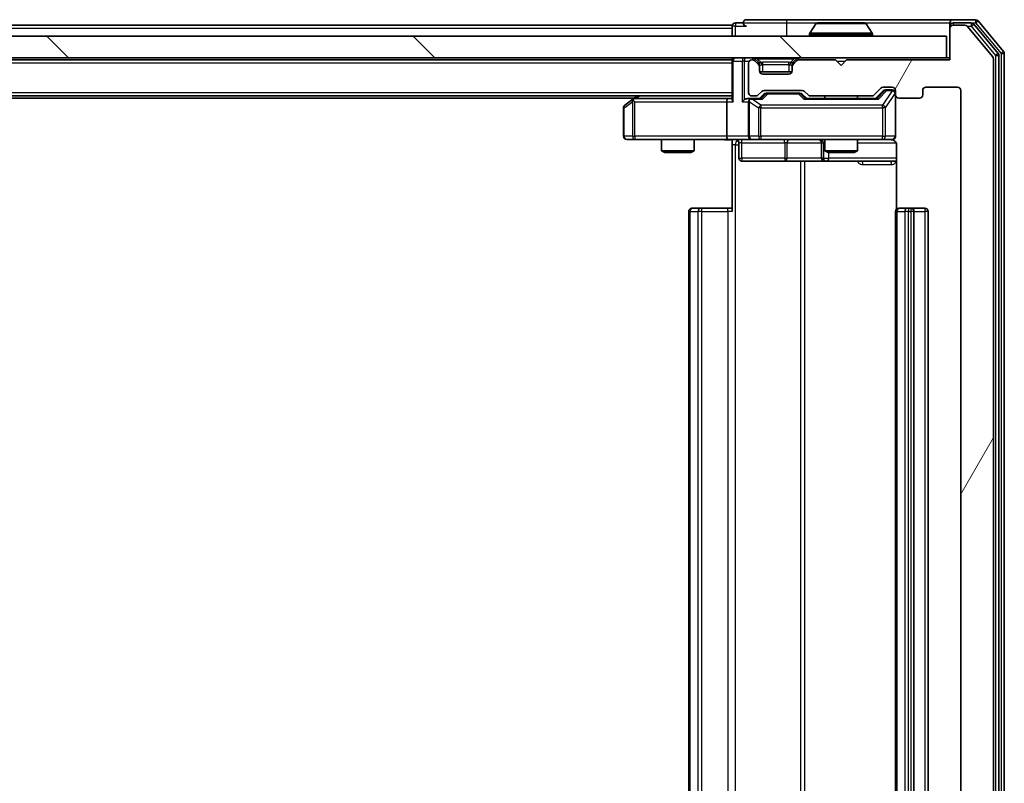
# Model space of a CAD drawing. Units: millimetres. Extents: x 0 to 9304, y 0 to 2108.
# Drawn here: x 1682 to 1773, y 268 to 338 of the extents above; entities that cross this region are included whole.
import ezdxf

# ---------------------------------------------------------------- set-up
doc = ezdxf.new("R2010")
doc.units = ezdxf.units.MM
doc.header["$LTSCALE"] = 0.666667
doc.layers.add('Hatch (ISO)', color=1, linetype='Continuous', lineweight=18, true_color=0xff0000)
doc.layers.add('Visible (ISO)', color=7, linetype='Continuous', lineweight=35)
doc.layers.add('Visible Narrow (ISO)', color=7, linetype='Continuous', lineweight=25)

msp = doc.modelspace()

# ---------------------------------------------------------------- hatches: boundary and pattern name
at = {"layer": 'Hatch (ISO)'}
h = msp.add_hatch(dxfattribs=at)
h.set_pattern_fill('ANSI31', color=256, scale=190.5, angle=14.9999778, style=0)
h.set_pattern_definition([(60, (161.917, -60), (-20.62223, 11.90626), [])])
edge = h.paths.add_edge_path()
edge.add_line((1760.73673, 212.56254), (1755.08525, 212.56254))
edge.add_ellipse((1755.08525, 212.26254), major_axis=(-0.3, 0), ratio=1, start_angle=270, end_angle=315)
edge.add_line((1754.87312, 212.47467), (1754.54886, 212.15041))
edge.add_ellipse((1754.33673, 212.36254), major_axis=(-0.21213, -0.21213), ratio=1, start_angle=45, end_angle=90, ccw=False)
edge.add_line((1754.33673, 212.06254), (1750.83525, 212.06254))
edge.add_ellipse((1750.83525, 212.36254), major_axis=(-0.3, 0), ratio=1, start_angle=45, end_angle=90, ccw=False)
edge.add_line((1750.62312, 212.15041), (1750.29886, 212.47467))
edge.add_ellipse((1750.08673, 212.26254), major_axis=(-0.21213, 0.21213), ratio=1, start_angle=270, end_angle=315)
edge.add_line((1750.08673, 212.56254), (1749.71099, 212.56254))
edge.add_ellipse((1749.71099, 212.26254), major_axis=(-0.3, 0), ratio=1, start_angle=270, end_angle=360)
edge.add_line((1749.41099, 212.26254), (1749.41099, 209.56254))
edge.add_ellipse((1749.71099, 209.56254), major_axis=(0, -0.3), ratio=1, start_angle=270, end_angle=360)
edge.add_line((1749.71099, 209.26254), (1749.78673, 209.26254))
edge.add_ellipse((1749.78673, 209.56254), major_axis=(0.3, 0), ratio=1, start_angle=270, end_angle=315)
edge.add_line((1749.99886, 209.35041), (1750.32312, 209.67467))
edge.add_ellipse((1750.11099, 209.88681), major_axis=(0.21213, 0.21213), ratio=1, start_angle=270, end_angle=315)
edge.add_line((1750.41099, 209.88681), (1750.41099, 210.26254))
edge.add_ellipse((1750.71099, 210.26254), major_axis=(0, 0.3), ratio=1, start_angle=0, end_angle=90, ccw=False)
edge.add_line((1750.71099, 210.56254), (1753.11099, 210.56254))
edge.add_ellipse((1753.11099, 210.26254), major_axis=(0.3, 0), ratio=1, start_angle=0, end_angle=90, ccw=False)
edge.add_line((1753.41099, 210.26254), (1753.41099, 209.88681))
edge.add_ellipse((1753.71099, 209.88681), major_axis=(0, -0.3), ratio=1, start_angle=270, end_angle=315)
edge.add_line((1753.49886, 209.67467), (1753.82312, 209.35041))
edge.add_ellipse((1754.03525, 209.56254), major_axis=(0.21213, -0.21213), ratio=1, start_angle=270, end_angle=315)
edge.add_line((1754.03525, 209.26254), (1757.41099, 209.26254))
edge.add_line((1757.41099, 209.26254), (1757.91099, 209.76254))
edge.add_line((1757.91099, 209.76254), (1758.41099, 209.26254))
edge.add_line((1758.41099, 209.26254), (1767.91099, 209.26254))
edge.add_line((1767.91099, 209.26254), (1767.91099, 206.36254))
edge.add_ellipse((1768.21099, 206.36254), major_axis=(0, -0.3), ratio=1, start_angle=270, end_angle=360)
edge.add_line((1768.21099, 206.06254), (1769.27048, 206.06254))
edge.add_ellipse((1769.27048, 206.36254), major_axis=(0.3, 0), ratio=1, start_angle=270, end_angle=320.1944289)
edge.add_line((1769.50094, 206.17049), (1771.84146, 208.9791))
edge.add_ellipse((1771.61099, 209.17116), major_axis=(0.19206, 0.23047), ratio=1, start_angle=270, end_angle=309.8055711)
edge.add_line((1771.91099, 209.17116), (1771.91099, 334.45393))
edge.add_ellipse((1771.61099, 334.45393), major_axis=(0, 0.3), ratio=1, start_angle=270, end_angle=309.8055711)
edge.add_line((1771.84146, 334.64598), (1769.50094, 337.4546))
edge.add_ellipse((1769.27048, 337.26254), major_axis=(-0.19206, 0.23047), ratio=1, start_angle=270, end_angle=320.1944289)
edge.add_line((1769.27048, 337.56254), (1768.21099, 337.56254))
edge.add_ellipse((1768.21099, 337.26254), major_axis=(-0.3, 0), ratio=1, start_angle=270, end_angle=360)
edge.add_line((1767.91099, 337.26254), (1767.91099, 334.36254))
edge.add_line((1767.91099, 334.36254), (1758.41099, 334.36254))
edge.add_line((1758.41099, 334.36254), (1757.91099, 333.86254))
edge.add_line((1757.91099, 333.86254), (1757.41099, 334.36254))
edge.add_line((1757.41099, 334.36254), (1754.03525, 334.36254))
edge.add_ellipse((1754.03525, 334.06254), major_axis=(-0.3, 0), ratio=1, start_angle=270, end_angle=315)
edge.add_line((1753.82312, 334.27467), (1753.49886, 333.95041))
edge.add_ellipse((1753.71099, 333.73828), major_axis=(-0.21213, -0.21213), ratio=1, start_angle=270, end_angle=315)
edge.add_line((1753.41099, 333.73828), (1753.41099, 333.36254))
edge.add_ellipse((1753.11099, 333.36254), major_axis=(0, -0.3), ratio=1, start_angle=0, end_angle=90, ccw=False)
edge.add_line((1753.11099, 333.06254), (1750.71099, 333.06254))
edge.add_ellipse((1750.71099, 333.36254), major_axis=(-0.3, 0), ratio=1, start_angle=0, end_angle=90, ccw=False)
edge.add_line((1750.41099, 333.36254), (1750.41099, 333.73828))
edge.add_ellipse((1750.11099, 333.73828), major_axis=(0, 0.3), ratio=1, start_angle=270, end_angle=315)
edge.add_line((1750.32312, 333.95041), (1749.99886, 334.27467))
edge.add_ellipse((1749.78673, 334.06254), major_axis=(-0.21213, 0.21213), ratio=1, start_angle=270, end_angle=315)
edge.add_line((1749.78673, 334.36254), (1749.71099, 334.36254))
edge.add_ellipse((1749.71099, 334.06254), major_axis=(-0.3, 0), ratio=1, start_angle=270, end_angle=360)
edge.add_line((1749.41099, 334.06254), (1749.41099, 331.36254))
edge.add_ellipse((1749.71099, 331.36254), major_axis=(0, -0.3), ratio=1, start_angle=270, end_angle=360)
edge.add_line((1749.71099, 331.06254), (1750.08673, 331.06254))
edge.add_ellipse((1750.08673, 331.36254), major_axis=(0.3, 0), ratio=1, start_angle=270, end_angle=315)
edge.add_line((1750.29886, 331.15041), (1750.62312, 331.47467))
edge.add_ellipse((1750.83525, 331.26254), major_axis=(0.21213, 0.21213), ratio=1, start_angle=45, end_angle=90, ccw=False)
edge.add_line((1750.83525, 331.56254), (1754.33673, 331.56254))
edge.add_ellipse((1754.33673, 331.26254), major_axis=(0.3, 0), ratio=1, start_angle=45, end_angle=90, ccw=False)
edge.add_line((1754.54886, 331.47467), (1754.87312, 331.15041))
edge.add_ellipse((1755.08525, 331.36254), major_axis=(0.21213, -0.21213), ratio=1, start_angle=270, end_angle=315)
edge.add_line((1755.08525, 331.06254), (1760.73673, 331.06254))
edge.add_ellipse((1760.73673, 331.36254), major_axis=(0.3, 0), ratio=1, start_angle=270, end_angle=315)
edge.add_line((1760.94886, 331.15041), (1761.57312, 331.77467))
edge.add_ellipse((1761.78525, 331.56254), major_axis=(0.21213, 0.21213), ratio=1, start_angle=45, end_angle=90, ccw=False)
edge.add_line((1761.78525, 331.86254), (1762.61099, 331.86254))
edge.add_ellipse((1762.61099, 331.56254), major_axis=(0.3, 0), ratio=1, start_angle=0, end_angle=90, ccw=False)
edge.add_line((1762.91099, 331.56254), (1762.91099, 331.16254))
edge.add_ellipse((1763.21099, 331.16254), major_axis=(0, -0.3), ratio=1, start_angle=270, end_angle=360)
edge.add_line((1763.21099, 330.86254), (1765.11099, 330.86254))
edge.add_ellipse((1765.11099, 331.16254), major_axis=(0.3, 0), ratio=1, start_angle=270, end_angle=360)
edge.add_line((1765.41099, 331.16254), (1765.41099, 331.56254))
edge.add_ellipse((1765.71099, 331.56254), major_axis=(0, 0.3), ratio=1, start_angle=0, end_angle=90, ccw=False)
edge.add_line((1765.71099, 331.86254), (1768.61099, 331.86254))
edge.add_ellipse((1768.61099, 331.56254), major_axis=(0.3, 0), ratio=1, start_angle=0, end_angle=90, ccw=False)
edge.add_line((1768.91099, 331.56254), (1768.91099, 212.06254))
edge.add_ellipse((1768.61099, 212.06254), major_axis=(0, -0.3), ratio=1, start_angle=0, end_angle=90, ccw=False)
edge.add_line((1768.61099, 211.76254), (1765.71099, 211.76254))
edge.add_ellipse((1765.71099, 212.06254), major_axis=(-0.3, 0), ratio=1, start_angle=0, end_angle=90, ccw=False)
edge.add_line((1765.41099, 212.06254), (1765.41099, 212.46254))
edge.add_ellipse((1765.11099, 212.46254), major_axis=(0, 0.3), ratio=1, start_angle=270, end_angle=360)
edge.add_line((1765.11099, 212.76254), (1763.21099, 212.76254))
edge.add_ellipse((1763.21099, 212.46254), major_axis=(-0.3, 0), ratio=1, start_angle=270, end_angle=360)
edge.add_line((1762.91099, 212.46254), (1762.91099, 212.06254))
edge.add_ellipse((1762.61099, 212.06254), major_axis=(0, -0.3), ratio=1, start_angle=0, end_angle=90, ccw=False)
edge.add_line((1762.61099, 211.76254), (1761.78525, 211.76254))
edge.add_ellipse((1761.78525, 212.06254), major_axis=(-0.3, 0), ratio=1, start_angle=45, end_angle=90, ccw=False)
edge.add_line((1761.57312, 211.85041), (1760.94886, 212.47467))
edge.add_ellipse((1760.73673, 212.26254), major_axis=(-0.21213, 0.21213), ratio=1, start_angle=270, end_angle=315)
h = msp.add_hatch(dxfattribs=at)
h.set_pattern_fill('ANSI31', color=256, scale=190.5, angle=90.0002105, style=0)
h.set_pattern_definition([(135.0002, (161.917, -60), (-16.83792, -16.83804), [])])
h.paths.add_polyline_path([(1278.21099, 336.56254), (1278.21099, 334.56254), (1767.61099, 334.56254), (1767.61099, 336.56254)])

# ---------------------------------------------------------------- linework, layer by layer
at = {"layer": 'Visible (ISO)'}
for p, q in [((1747.91099, 337.56254), (1525.29099, 337.56254)), ((1747.91099, 337.26254), (1747.91099, 337.56254)), ((1748.91099, 337.76254), (1748.21099, 337.76254)), ((1752.91099, 338.06254), (1749.21099, 338.06254)), ((1768.21099, 338.06254), (1752.91099, 338.06254)), ((1755.60184, 337.67154), (1755.0433, 336.81225)), ((1760.05245, 337.76254), (1755.76953, 337.76254)), ((1760.22014, 337.67154), (1760.77868, 336.81225)), ((1767.91099, 337.46254), (1767.91099, 337.76254)), ((1770.27048, 338.06254), (1768.21099, 338.06254)), ((1769.86962, 337.76254), (1768.21099, 337.76254)), ((1769.27048, 337.56254), (1768.21099, 337.56254)), ((1772.34146, 334.96496), (1770.10009, 337.6546)), ((1772.84146, 335.14598), (1770.50094, 337.9546)), ((1747.91099, 337.26254), (1747.91099, 336.56254)), ((1755.01099, 336.66254), (1755.01099, 336.70325)), ((1760.81099, 336.66254), (1760.81099, 336.70325)), ((1767.91099, 337.46254), (1767.91099, 337.26254)), ((1767.91099, 337.26254), (1767.91099, 334.36254)), ((1771.84146, 334.64598), (1769.50094, 337.4546)), ((1767.61099, 336.56254), (1278.21099, 336.56254)), ((1767.61099, 334.56254), (1767.61099, 336.56254)), ((1772.41099, 208.85218), (1772.41099, 334.7729)), ((1772.91099, 208.67116), (1772.91099, 334.95393)), ((1278.21099, 334.56254), (1767.61099, 334.56254)), ((1747.91099, 334.36254), (1297.91099, 334.36254)), ((1747.91099, 334.56254), (1747.91099, 334.36254)), ((1747.91099, 334.26254), (1747.91099, 334.36254)), ((1747.91099, 334.26254), (1747.91099, 330.72467)), ((1749.41099, 334.06254), (1749.41099, 331.36254)), ((1749.78673, 334.36254), (1749.71099, 334.36254)), ((1750.32312, 334.15041), (1749.99886, 334.47467)), ((1750.32312, 333.95041), (1749.99886, 334.27467)), ((1750.34357, 334.12997), (1750.32312, 334.15041)), ((1750.41099, 333.73828), (1750.41099, 333.93828)), ((1753.41099, 333.93828), (1753.41099, 333.73828)), ((1753.49886, 334.15041), (1753.47841, 334.12997)), ((1753.82312, 334.47467), (1753.49886, 334.15041)), ((1753.82312, 334.27467), (1753.49886, 333.95041)), ((1757.41099, 334.36254), (1754.03525, 334.36254)), ((1757.91099, 333.86254), (1757.41099, 334.36254)), ((1758.41099, 334.36254), (1757.91099, 333.86254)), ((1767.91099, 334.36254), (1758.41099, 334.36254)), ((1767.91099, 334.56254), (1767.61099, 334.56254)), ((1771.91099, 209.17116), (1771.91099, 334.45393)), ((1750.41099, 333.36254), (1750.41099, 333.73828)), ((1753.39383, 333.26254), (1750.42815, 333.26254)), ((1753.11099, 333.06254), (1750.71099, 333.06254)), ((1753.41099, 333.73828), (1753.41099, 333.36254)), ((1750.29886, 331.15041), (1750.62312, 331.47467)), ((1750.41099, 330.81254), (1750.82311, 331.22466)), ((1750.83525, 331.56254), (1754.33673, 331.56254)), ((1751.1787, 331.31254), (1751.03529, 331.31254)), ((1753.99328, 331.31254), (1751.1787, 331.31254)), ((1754.13669, 331.31254), (1753.99328, 331.31254)), ((1754.34887, 331.22466), (1754.76099, 330.81254)), ((1754.54886, 331.47467), (1754.87312, 331.15041)), ((1760.94886, 331.15041), (1761.57312, 331.77467)), ((1761.06099, 330.81254), (1761.77311, 331.52466)), ((1761.78525, 331.86254), (1762.61099, 331.86254)), ((1762.12179, 331.61254), (1761.98529, 331.61254)), ((1762.61099, 331.61254), (1762.12179, 331.61254)), ((1762.91099, 331.56254), (1762.91099, 331.16254)), ((1762.91099, 327.36254), (1762.91099, 331.16254)), ((1765.41099, 331.16254), (1765.41099, 331.56254)), ((1765.71099, 331.86254), (1768.61099, 331.86254)), ((1768.91099, 331.56254), (1768.91099, 212.06254)), ((1747.91099, 331.06254), (1297.91099, 331.06254)), ((1738.91099, 330.86254), (1306.91099, 330.86254)), ((1738.76432, 330.75254), (1738.03099, 330.20254)), ((1739.17766, 331.06254), (1738.76432, 330.75254)), ((1738.97439, 330.51254), (1738.81878, 330.66815)), ((1747.53525, 330.81254), (1738.94432, 330.81254)), ((1747.41099, 330.51254), (1747.41099, 327.36254)), ((1747.91099, 330.81254), (1747.53525, 330.81254)), ((1749.71099, 330.81254), (1749.33525, 330.81254)), ((1749.41099, 330.51254), (1749.41099, 327.36254)), ((1749.71099, 331.06254), (1750.08673, 331.06254)), ((1750.58709, 330.81254), (1749.71099, 330.81254)), ((1761.23709, 330.81254), (1754.58489, 330.81254)), ((1755.08525, 331.06254), (1760.73673, 331.06254)), ((1756.41099, 331.06254), (1756.41099, 330.81254)), ((1759.41099, 331.06254), (1759.41099, 330.81254)), ((1763.21099, 330.86254), (1765.11099, 330.86254)), ((1737.91099, 329.96254), (1737.91099, 327.36254)), ((1738.21099, 327.06254), (1738.97439, 327.06254)), ((1738.97439, 327.06254), (1747.53525, 327.06254)), ((1741.41099, 327.06254), (1741.41099, 326.0159)), ((1744.41099, 327.06254), (1744.41099, 326.0159)), ((1749.71099, 327.06254), (1747.53525, 327.06254)), ((1747.91099, 327.0548), (1747.91099, 326.56254)), ((1748.5123, 326.76254), (1748.5123, 325.36254)), ((1749.71099, 327.06254), (1750.52921, 327.06254)), ((1750.52921, 327.06254), (1761.72558, 327.06254)), ((1756.11646, 326.76254), (1756.11646, 325.36254)), ((1756.41099, 327.06254), (1756.41099, 326.0159)), ((1759.41099, 327.06254), (1759.41099, 326.0159)), ((1761.72558, 327.06254), (1762.61099, 327.06254)), ((1741.41099, 326.0159), (1744.41099, 326.0159)), ((1741.71771, 325.86254), (1741.41099, 326.0159)), ((1744.10426, 325.86254), (1741.71771, 325.86254)), ((1744.10426, 325.86254), (1744.41099, 326.0159)), ((1747.91099, 320.46254), (1747.91099, 326.56254)), ((1756.41099, 326.0159), (1759.41099, 326.0159)), ((1756.71771, 325.86254), (1756.41099, 326.0159)), ((1759.10426, 325.86254), (1756.71771, 325.86254)), ((1759.10426, 325.86254), (1759.41099, 326.0159)), ((1763.00081, 326.56254), (1763.00081, 320.67661)), ((1748.8123, 325.06254), (1752.74195, 325.06254)), ((1752.74195, 325.06254), (1756.41646, 325.06254)), ((1756.41646, 325.06254), (1756.58803, 325.06254)), ((1756.58803, 325.06254), (1763.00081, 325.06254)), ((1743.91099, 320.46254), (1743.91099, 223.16254)), ((1744.21099, 320.76254), (1744.26957, 320.76254)), ((1744.97668, 320.76254), (1744.26957, 320.76254)), ((1744.97668, 320.76254), (1745.1181, 320.76254)), ((1747.49678, 320.76254), (1745.1181, 320.76254)), ((1747.49678, 320.76254), (1747.91099, 320.76254)), ((1762.91099, 320.46254), (1762.91099, 223.16254)), ((1763.21099, 320.76254), (1763.26957, 320.76254)), ((1763.97668, 320.76254), (1763.26957, 320.76254)), ((1763.97668, 320.76254), (1764.1181, 320.76254)), ((1764.31099, 320.76254), (1764.1181, 320.76254)), ((1765.61099, 320.76254), (1764.31099, 320.76254)), ((1764.61099, 223.16254), (1764.61099, 320.46254)), ((1765.91099, 223.16254), (1765.91099, 320.46254))]:
    msp.add_line(p, q, dxfattribs=at)
for centre, radius, start, end in [((1748.21099, 337.46254), 0.3, 90, 180), ((1749.21099, 337.76254), 0.3, 90, 180), ((1749.21099, 337.76254), 0.3, 180, 270), ((1755.76953, 337.56254), 0.2, 90, 146.9761324), ((1760.05245, 337.56254), 0.2, 33.0238676, 90), ((1768.21099, 337.76254), 0.3, 90, 180), ((1768.21099, 337.46254), 0.3, 90, 180), ((1768.21099, 337.26254), 0.3, 90, 180), ((1769.27048, 337.26254), 0.3, 39.8055711, 90), ((1769.86962, 337.46254), 0.3, 39.8055711, 90), ((1770.27048, 337.76254), 0.3, 39.8055711, 90), ((1755.21099, 336.70325), 0.2, 146.9761324, 180), ((1755.11099, 336.66254), 0.1, 180, 270), ((1760.71099, 336.66254), 0.1, 270, 0), ((1760.61099, 336.70325), 0.2, 0, 33.0238676), ((1772.11099, 334.7729), 0.3, 0, 39.8055711), ((1772.61099, 334.95393), 0.3, 0, 39.8055711), ((1748.21099, 334.26254), 0.3, 90, 180), ((1749.71099, 334.06254), 0.3, 90, 180), ((1749.78673, 334.26254), 0.3, 45, 90), ((1749.78673, 334.06254), 0.3, 45, 90), ((1750.11099, 333.93828), 0.3, 0, 45), ((1750.11099, 333.73828), 0.3, 0, 45), ((1753.71099, 333.93828), 0.3, 135, 180), ((1753.71099, 333.73828), 0.3, 135, 180), ((1754.03525, 334.26254), 0.3, 90, 135), ((1754.03525, 334.06254), 0.3, 90, 135), ((1771.61099, 334.45393), 0.3, 0, 39.8055711), ((1750.71099, 333.36254), 0.3, 180, 270), ((1753.11099, 333.36254), 0.3, 270, 0), ((1749.71099, 331.36254), 0.3, 180, 270), ((1750.08673, 331.36254), 0.3, 270, 315), ((1750.83525, 331.26254), 0.3, 90, 135), ((1754.33673, 331.26254), 0.3, 45, 90), ((1755.08525, 331.36254), 0.3, 225, 270), ((1760.73673, 331.36254), 0.3, 270, 315), ((1761.78525, 331.56254), 0.3, 90, 135), ((1762.61099, 331.56254), 0.3, 0, 90), ((1762.61099, 331.31254), 0.3, 0, 90), ((1763.21099, 331.16254), 0.3, 180, 270), ((1765.11099, 331.16254), 0.3, 270, 0), ((1765.71099, 331.56254), 0.3, 90, 180), ((1768.61099, 331.56254), 0.3, 0, 90), ((1738.94432, 330.51254), 0.3, 113.4379842, 126.8698976), ((1738.94432, 330.51254), 0.3, 90, 113.4379842), ((1749.71099, 330.51254), 0.3, 148.7555453, 180), ((1749.71099, 330.51254), 0.3, 90, 113.4379847), ((1738.21099, 329.96254), 0.3, 126.8698976, 180), ((1738.21099, 327.36254), 0.3, 180, 270), ((1748.2123, 326.76254), 0.3, 0, 90), ((1749.71099, 327.36254), 0.3, 180, 270), ((1755.81646, 326.76254), 0.3, 0, 90), ((1762.41099, 326.56254), 0.5, 75.5244841, 90), ((1762.61099, 327.36254), 0.3, 270, 0), ((1748.8123, 325.36254), 0.3, 180, 270), ((1756.41646, 325.36254), 0.3, 180, 270), ((1744.21099, 320.46254), 0.3, 90, 180), ((1763.21099, 320.46254), 0.3, 90, 180), ((1764.31099, 320.46254), 0.3, 0, 90), ((1765.61099, 320.46254), 0.3, 0, 90)]:
    msp.add_arc(centre, radius, start, end, dxfattribs=at)
for centre, major_axis, ratio, start_param, end_param in [((1751.03529, 331.01254), (-0.30004, 0), 0.99985076, 4.71238898, 5.49786177), ((1754.13669, 331.01254), (0.30004, 0), 0.99985076, 0.78532354, 1.57079633), ((1761.98529, 331.31254), (-0.30004, 0), 0.99985076, 4.71238898, 5.49786177), ((1738.97439, 330.53509), (0.24115, 0.48229), 0.37002441, 1.47901306, 1.75373989), ((1747.53525, 330.51254), (0, -0.3), 0.41421356, 3.14159265, 4.71238898), ((1748.21099, 330.51254), (-0.27716, 0.27716), 0.41421356, 0.39269908, 1.17809725), ((1749.03525, 330.51254), (-0.27716, -0.27716), 0.41421356, 4.3196899, 5.10508806), ((1749.33525, 330.51254), (-0.42426, 0), 0.70710678, 4.71238898, 5.49778714), ((1749.71099, 330.53509), (-0.25155, 0.48303), 0.33843751, 1.12161563, 1.39634246), ((1749.74321, 330.51254), (-0.64874, 0.20444), 0.33843751, 4.81863915, 5.05307027), ((1750.69022, 330.51254), (0.12456, -0.29583), 0.40041045, 2.33106693, 2.97456804), ((1754.48176, 330.51254), (-0.12456, -0.29583), 0.40041045, 3.30861727, 3.95211838), ((1761.34022, 330.51254), (0.12456, -0.29583), 0.40041045, 2.33106693, 2.97456804), ((1747.53525, 327.36254), (0, -0.3), 0.41421356, 4.71238898, 6.28318531)]:
    msp.add_ellipse(centre, major_axis=major_axis, ratio=ratio, start_param=start_param, end_param=end_param, dxfattribs=at)
for points, knots in [([(1755.89346, 337.76253), (1755.89276, 337.76253), (1755.89206, 337.76254), (1755.89032, 337.76254), (1755.8893, 337.76254), (1755.88827, 337.76254)], [-0.000230599076, -0.000230599076, -0.000230599076, -0.000230599076, 0, 0, 0.000338329447, 0.000338329447, 0.000338329447, 0.000338329447]), ([(1755.88827, 337.76254), (1755.8892, 337.76254), (1755.89014, 337.76254), (1755.89174, 337.76253), (1755.89241, 337.76253), (1755.89308, 337.76252)], [-0.000338329447, -0.000338329447, -0.000338329447, -0.000338329447, 0, 0, 0.000241517914, 0.000241517914, 0.000241517914, 0.000241517914]), ([(1758.30035, 337.76254), (1758.30028, 337.76254), (1758.30021, 337.76253), (1758.29983, 337.76253), (1758.29953, 337.76253), (1758.29922, 337.76252)], [-0.000054249657, -0.000054249657, -0.000054249657, -0.000054249657, 0, 0, 0.000241517914, 0.000241517914, 0.000241517914, 0.000241517914]), ([(1758.30035, 337.76253), (1758.30049, 337.76253), (1758.30064, 337.76254), (1758.301, 337.76254), (1758.30122, 337.76254), (1758.30144, 337.76254)], [-0.000230599076, -0.000230599076, -0.000230599076, -0.000230599076, 0, 0, 0.000338329447, 0.000338329447, 0.000338329447, 0.000338329447]), ([(1738.825, 330.78779), (1738.82404, 330.78538), (1738.82314, 330.78281), (1738.81789, 330.7656), (1738.81536, 330.74623), (1738.81494, 330.70902), (1738.81627, 330.68815), (1738.81878, 330.66815)], [0.3810312192, 0.3810312192, 0.3810312192, 0.3810312192, 0.382741903, 0.382741903, 0.3917616542, 0.3917616542, 0.3985536381, 0.3985536381, 0.3985536381, 0.3985536381]), ([(1749.59166, 330.78779), (1749.58542, 330.78503), (1749.57932, 330.78219), (1749.54682, 330.76542), (1749.51767, 330.74394), (1749.48152, 330.70698), (1749.46635, 330.68728), (1749.4545, 330.66815)], [0.2508867575, 0.2508867575, 0.2508867575, 0.2508867575, 0.2528779694, 0.2528779694, 0.2619584182, 0.2619584182, 0.268388032, 0.268388032, 0.268388032, 0.268388032]), ([(1747.91099, 327.05074), (1747.71775, 327.04075), (1747.52401, 327.03439), (1747.13647, 327.04541), (1746.94264, 327.06254), (1746.74844, 327.06254)], [0, 0, 0, 0, 0.058050733, 0.058050733, 0.116308971, 0.116308971, 0.116308971, 0.116308971]), ([(1762.91099, 327.36254), (1762.91099, 327.36254), (1762.91099, 327.34766), (1762.91099, 327.33872), (1762.91099, 327.33726), (1762.91099, 327.33646), (1762.91099, 327.33636), (1762.91099, 327.3362), (1762.91099, 327.3363), (1762.91099, 327.33585), (1762.91099, 327.33581), (1762.91099, 327.33532), (1762.91099, 327.33523), (1762.91099, 327.33496), (1762.91099, 327.33479), (1762.91099, 327.33438), (1762.91098, 327.33414), (1762.91097, 327.33286), (1762.91096, 327.33168), (1762.91076, 327.32178), (1762.91016, 327.31293), (1762.90743, 327.28908), (1762.90451, 327.2741), (1762.89208, 327.22885), (1762.87868, 327.19923), (1762.8434, 327.14517), (1762.82074, 327.12021), (1762.76993, 327.0808), (1762.74146, 327.06553), (1762.68212, 327.04457), (1762.65051, 327.03857), (1762.59125, 327.03663), (1762.56297, 327.03961), (1762.53603, 327.04669)], [0, 0, 0, 0, 0.052823846, 0.052823846, 0.069062235, 0.069062235, 0.072106691, 0.072106691, 0.074390079, 0.074390079, 0.074819261, 0.074819261, 0.074902082, 0.074902082, 0.074985644, 0.074985644, 0.075069241, 0.075069241, 0.075408295, 0.075408295, 0.078055389, 0.078055389, 0.082608507, 0.082608507, 0.092135013, 0.092135013, 0.101976132, 0.101976132, 0.111426084, 0.111426084, 0.120856664, 0.120856664, 0.129213204, 0.129213204, 0.129213204, 0.129213204]), ([(1762.63055, 327.03791), (1762.64521, 327.03349), (1762.65938, 327.02859), (1762.73333, 326.999), (1762.79932, 326.95688), (1762.89218, 326.86823), (1762.93616, 326.80652), (1762.98562, 326.69347), (1763.00081, 326.62279), (1763.00081, 326.56254)], [0.0905307668, 0.0905307668, 0.0905307668, 0.0905307668, 0.0948543073, 0.0948543073, 0.1144259318, 0.1144259318, 0.1333697264, 0.1333697264, 0.1514440253, 0.1514440253, 0.1514440253, 0.1514440253])]:
    msp.add_open_spline(points, degree=3, knots=knots, dxfattribs=at)
at = {"layer": 'Visible Narrow (ISO)'}
for p, q in [((1748.21099, 337.76254), (1748.21099, 337.46254)), ((1748.91099, 337.76254), (1752.91099, 337.76254)), ((1752.91099, 338.06254), (1752.91099, 337.76254)), ((1752.91099, 337.76254), (1752.91099, 336.56254)), ((1752.91099, 337.76254), (1755.76953, 337.76254)), ((1760.22014, 337.67154), (1755.60184, 337.67154)), ((1760.05245, 337.76254), (1767.91099, 337.76254)), ((1768.21099, 337.76254), (1768.21099, 337.56254)), ((1769.86962, 337.76254), (1769.86962, 337.46254)), ((1769.86962, 337.76254), (1770.27048, 337.76254)), ((1769.86962, 337.46254), (1770.10009, 337.6546)), ((1770.27048, 338.06254), (1770.27048, 337.76254)), ((1770.27048, 337.76254), (1770.50094, 337.9546)), ((1770.27048, 337.76254), (1772.61099, 334.95393)), ((1747.91099, 337.26254), (1525.48599, 337.26254)), ((1748.21099, 337.46254), (1747.91099, 337.46254)), ((1748.21099, 337.46254), (1749.21099, 337.46254)), ((1748.21099, 336.56254), (1748.21099, 337.46254)), ((1760.81099, 336.70325), (1755.01099, 336.70325)), ((1755.01099, 336.66254), (1760.81099, 336.66254)), ((1760.77868, 336.81225), (1755.0433, 336.81225)), ((1767.98738, 337.46254), (1767.91099, 337.46254)), ((1769.49408, 337.46254), (1769.86962, 337.46254)), ((1769.86962, 337.46254), (1772.11099, 334.7729)), ((1772.34146, 334.96496), (1772.11099, 334.7729)), ((1772.11099, 334.7729), (1772.41099, 334.7729)), ((1772.11099, 334.7729), (1772.11099, 208.85218)), ((1772.84146, 335.14598), (1772.61099, 334.95393)), ((1772.61099, 334.95393), (1772.91099, 334.95393)), ((1772.61099, 334.95393), (1772.61099, 208.67116)), ((1747.91099, 334.06254), (1297.91099, 334.06254)), ((1747.99886, 334.26254), (1747.91099, 334.26254)), ((1747.99886, 334.26254), (1748.82312, 334.26254)), ((1747.99886, 330.51254), (1747.99886, 334.26254)), ((1749.03525, 334.26254), (1748.82312, 334.26254)), ((1748.82312, 334.26254), (1748.82312, 330.51254)), ((1749.03525, 334.56254), (1749.03525, 334.26254)), ((1749.03525, 334.26254), (1749.48738, 334.26254)), ((1749.03525, 330.72467), (1749.03525, 334.26254)), ((1749.78673, 334.56254), (1749.78673, 334.36254)), ((1749.99886, 334.47467), (1749.87381, 334.34963)), ((1750.21099, 334.47467), (1750.21099, 334.56254)), ((1750.21099, 334.47467), (1750.5557, 334.12997)), ((1750.21099, 334.47467), (1753.61099, 334.47467)), ((1750.22312, 334.05041), (1750.32312, 334.15041)), ((1750.41099, 333.93828), (1750.3346, 333.93828)), ((1750.41099, 333.93828), (1750.42121, 333.91783)), ((1750.71099, 333.93828), (1750.71099, 334.15041)), ((1753.11099, 334.15041), (1750.71099, 334.15041)), ((1750.71099, 333.93828), (1753.11099, 333.93828)), ((1750.71099, 333.26254), (1750.71099, 333.93828)), ((1753.11099, 333.93828), (1753.11099, 334.15041)), ((1753.11099, 333.93828), (1753.11099, 333.26254)), ((1753.61099, 334.47467), (1753.26628, 334.12997)), ((1753.40077, 333.91783), (1753.41099, 333.93828)), ((1753.48738, 333.93828), (1753.41099, 333.93828)), ((1753.49886, 334.15041), (1753.59886, 334.05041)), ((1753.61099, 334.47467), (1753.61099, 334.56254)), ((1753.94817, 334.34963), (1753.82312, 334.47467)), ((1754.03525, 334.36254), (1754.03525, 334.56254)), ((1757.51099, 334.26254), (1758.31099, 334.26254)), ((1747.91099, 331.36254), (1297.91099, 331.36254)), ((1750.96658, 331.22466), (1750.56396, 330.81254)), ((1750.69022, 330.75254), (1751.1787, 331.25254)), ((1750.82311, 331.22466), (1750.96658, 331.22466)), ((1751.1787, 331.31254), (1751.1787, 331.25254)), ((1751.1787, 331.25254), (1753.99328, 331.25254)), ((1753.99328, 331.25254), (1753.99328, 331.31254)), ((1753.99328, 331.25254), (1754.48176, 330.75254)), ((1754.60802, 330.81254), (1754.2054, 331.22466)), ((1754.2054, 331.22466), (1754.34887, 331.22466)), ((1761.90967, 331.52466), (1761.21396, 330.81254)), ((1761.34022, 330.75254), (1762.12179, 331.55254)), ((1762.61099, 331.53066), (1761.72558, 330.20254)), ((1761.77311, 331.52466), (1761.90967, 331.52466)), ((1761.99391, 329.96254), (1762.87932, 331.29066)), ((1762.12179, 331.61254), (1762.12179, 331.55254)), ((1762.12179, 331.55254), (1762.61099, 331.55254)), ((1762.61099, 331.55254), (1762.61099, 331.61254)), ((1762.61099, 331.55254), (1762.61099, 331.53066)), ((1762.91099, 331.29066), (1762.87932, 331.29066)), ((1762.87932, 331.29066), (1762.87932, 327.36254)), ((1737.99164, 329.96254), (1738.75503, 330.53509)), ((1738.75503, 330.53509), (1738.75503, 327.36254)), ((1738.97439, 330.51254), (1747.41099, 330.51254)), ((1738.97439, 327.36254), (1738.97439, 330.51254)), ((1739.05784, 330.81254), (1739.39117, 331.06254)), ((1747.41099, 330.51254), (1747.99886, 330.51254)), ((1748.82312, 330.51254), (1749.41099, 330.51254)), ((1749.50633, 330.53509), (1750.32455, 329.96254)), ((1749.50633, 327.36254), (1749.50633, 330.53509)), ((1749.74321, 330.75254), (1750.69022, 330.75254)), ((1750.52921, 330.20254), (1749.74321, 330.75254)), ((1754.48176, 330.75254), (1761.34022, 330.75254)), ((1737.91099, 329.96254), (1737.99164, 329.96254)), ((1737.99164, 327.36254), (1737.99164, 329.96254)), ((1750.52921, 329.96254), (1750.32455, 329.96254)), ((1750.32455, 329.96254), (1750.32455, 327.36254)), ((1750.52921, 330.20254), (1750.52921, 329.96254)), ((1761.72558, 330.20254), (1750.52921, 330.20254)), ((1750.52921, 327.36254), (1750.52921, 329.96254)), ((1750.52921, 329.96254), (1761.72558, 329.96254)), ((1761.72558, 329.96254), (1761.72558, 330.20254)), ((1761.99391, 329.96254), (1761.72558, 329.96254)), ((1761.72558, 329.96254), (1761.72558, 327.36254)), ((1761.99391, 327.36254), (1761.99391, 329.96254)), ((1737.91099, 327.36254), (1737.99164, 327.36254)), ((1738.75503, 327.36254), (1737.99164, 327.36254)), ((1738.75503, 327.36254), (1738.97439, 327.36254)), ((1747.41099, 327.36254), (1738.97439, 327.36254)), ((1738.97439, 327.36254), (1738.97439, 327.06254)), ((1749.41099, 327.36254), (1747.41099, 327.36254)), ((1748.79921, 326.76254), (1748.5123, 326.76254)), ((1748.79921, 326.76254), (1752.72886, 326.76254)), ((1748.79921, 325.36254), (1748.79921, 326.76254)), ((1749.41099, 327.36254), (1749.50633, 327.36254)), ((1750.32455, 327.36254), (1749.50633, 327.36254)), ((1750.32455, 327.36254), (1750.52921, 327.36254)), ((1750.52921, 327.36254), (1750.52921, 327.06254)), ((1761.72558, 327.36254), (1750.52921, 327.36254)), ((1752.95408, 326.76254), (1752.72886, 326.76254)), ((1752.72886, 326.76254), (1752.72886, 325.36254)), ((1752.95408, 326.76254), (1756.11646, 326.76254)), ((1752.95408, 325.36254), (1752.95408, 326.76254)), ((1756.11675, 326.76254), (1756.11646, 326.76254)), ((1756.11675, 326.76254), (1756.28832, 326.76254)), ((1756.11675, 325.36254), (1756.11675, 326.76254)), ((1756.41099, 326.76254), (1756.28832, 326.76254)), ((1756.28832, 326.76254), (1756.28832, 325.36254)), ((1759.41099, 326.76254), (1762.95514, 326.76254)), ((1761.72558, 327.36254), (1761.99391, 327.36254)), ((1761.72558, 327.06254), (1761.72558, 327.36254)), ((1762.87932, 327.36254), (1761.99391, 327.36254)), ((1762.87932, 327.36254), (1762.91099, 327.36254)), ((1748.20388, 326.56254), (1747.91099, 326.56254)), ((1748.20388, 217.06254), (1748.20388, 326.56254)), ((1748.20388, 326.56254), (1748.5123, 326.56254)), ((1756.80017, 325.36254), (1756.80017, 325.86254)), ((1748.5123, 325.36254), (1748.79921, 325.36254)), ((1752.72886, 325.36254), (1748.79921, 325.36254)), ((1752.72886, 325.36254), (1752.95408, 325.36254)), ((1756.11646, 325.36254), (1752.95408, 325.36254)), ((1754.18187, 325.06254), (1754.18187, 218.56254)), ((1754.58618, 218.56254), (1754.58618, 325.06254)), ((1756.11646, 325.36254), (1756.11675, 325.36254)), ((1756.28832, 325.36254), (1756.11675, 325.36254)), ((1756.28832, 325.36254), (1756.80017, 325.36254)), ((1763.00081, 325.36254), (1756.80017, 325.36254)), ((1759.92584, 324.76254), (1762.55593, 324.76254)), ((1744.05744, 320.46254), (1743.91099, 320.46254)), ((1744.05744, 223.16254), (1744.05744, 320.46254)), ((1744.05744, 320.46254), (1744.76454, 320.46254)), ((1744.76454, 320.46254), (1744.76454, 223.16254)), ((1745.1181, 320.46254), (1744.76454, 320.46254)), ((1745.1181, 320.46254), (1745.1181, 320.76254)), ((1745.1181, 223.16254), (1745.1181, 320.46254)), ((1745.1181, 320.46254), (1747.49678, 320.46254)), ((1747.49678, 320.46254), (1747.49678, 320.76254)), ((1747.49678, 320.46254), (1747.49678, 223.16254)), ((1747.91099, 320.46254), (1747.49678, 320.46254)), ((1763.05744, 320.46254), (1762.91099, 320.46254)), ((1763.05744, 223.16254), (1763.05744, 320.46254)), ((1763.05744, 320.46254), (1763.76454, 320.46254)), ((1763.76454, 320.46254), (1763.76454, 223.16254)), ((1764.1181, 320.46254), (1763.76454, 320.46254)), ((1764.1181, 320.76254), (1764.1181, 320.46254)), ((1764.1181, 223.16254), (1764.1181, 320.46254)), ((1764.1181, 320.46254), (1764.31099, 320.46254)), ((1764.31099, 320.76254), (1764.31099, 320.46254)), ((1764.31099, 320.46254), (1764.31099, 223.16254)), ((1764.61099, 320.46254), (1764.31099, 320.46254)), ((1764.61099, 320.46254), (1765.61099, 320.46254)), ((1765.61099, 320.76254), (1765.61099, 320.46254)), ((1765.61099, 320.46254), (1765.61099, 223.16254)), ((1765.91099, 320.46254), (1765.61099, 320.46254))]:
    msp.add_line(p, q, dxfattribs=at)
for centre, radius, start, end in [((1750.71099, 333.55041), 0.6, 90, 105), ((1753.11099, 333.55041), 0.6, 75, 90), ((1753.99328, 331.01254), 0.29998, 45, 90.0042765)]:
    msp.add_arc(centre, radius, start, end, dxfattribs=at)
for centre, major_axis, ratio, start_param, end_param in [((1748.21099, 334.26254), (0, 0.3), 0.70710678, 0, 1.57079633), ((1749.03525, 334.26254), (0, 0.3), 0.70710678, 0, 1.57079633), ((1750.63525, 334.26254), (-0.64756, 0.23445), 0.1095524, 5.46575602, 6.51295357), ((1750.13143, 333.91783), (0.21213, 0.21213), 0.93511313, 5.46426839, 6.28318531), ((1750.71099, 334.18681), (-0.36885, -0.05425), 0.10017299, 0.07434872, 1.12154627), ((1750.71099, 334.18681), (-0.27513, -0.28896), 0.41386186, 6.13496537, 7.18216292), ((1750.5557, 333.91783), (0.07765, -0.28978), 0.25056281, 1.50375883, 2.32267574), ((1750.71099, 333.33828), (0, 0.6), 0.5, 0, 0.26179939), ((1753.11099, 333.33828), (0, 0.6), 0.5, 6.02138592, 6.28318531), ((1753.26628, 333.91783), (-0.07765, -0.28978), 0.25056281, 3.96050957, 4.77942648), ((1753.11099, 334.18681), (0.27513, -0.28896), 0.41386186, 5.38420769, 6.43140524), ((1753.11099, 334.18681), (-0.36885, 0.05425), 0.10017299, 2.02004638, 3.06724394), ((1753.69055, 333.91783), (-0.21213, 0.21213), 0.93511313, 0, 0.81891691), ((1753.18673, 334.26254), (0.64756, 0.23445), 0.1095524, 6.05341704, 7.1006146), ((1751.1787, 331.01254), (0, 0.3), 0.99985076, 0, 0.78547279), ((1751.1787, 331.01254), (-0.21459, 0.20965), 0.69016738, 5.30563497, 6.26630203), ((1753.99328, 331.01254), (0.21459, 0.20965), 0.69016738, 0.01688328, 0.97755034), ((1762.12179, 331.31254), (0, 0.3), 0.99985076, 0, 0.78547279), ((1762.12179, 331.31254), (-0.21459, 0.20965), 0.69016738, 5.30563497, 6.26630203), ((1762.61099, 331.31254), (0.3, 0), 0.8, 0, 1.57079633), ((1762.61099, 331.29066), (0.3, 0), 0.8, 0, 1.57079633), ((1762.61099, 331.29066), (0.24962, -0.16641), 0.74278135, 0.73144738, 2.03058658), ((1738.21099, 329.96254), (-0.18, 0.24), 0.65092538, 0, 1.11663802), ((1750.52921, 329.96254), (-0.172, -0.2458), 0.60731338, 3.99759411, 5.11423213), ((1761.72558, 329.96254), (-0.24962, 0.16641), 0.74278135, 3.87304003, 5.17217924), ((1738.21099, 327.36254), (0, -0.3), 0.73117683, 4.71238898, 6.28318531), ((1738.97439, 327.36254), (0, -0.3), 0.73117683, 4.71238898, 6.28318531), ((1748.55744, 326.56254), (0, -0.5), 0.70710678, 3.63208882, 4.71238898), ((1748.78613, 326.76254), (0, 0.3), 0.04361939, 4.71238898, 6.28318531), ((1749.71099, 327.36254), (0, -0.3), 0.68218798, 4.71238898, 6.28318531), ((1750.52921, 327.36254), (0, -0.3), 0.68218798, 4.71238898, 6.28318531), ((1752.71577, 326.76254), (0, 0.3), 0.04361939, 4.71238898, 6.28318531), ((1753.16621, 326.76254), (0, 0.3), 0.70710678, 0, 1.57079633), ((1755.81703, 326.76254), (0, 0.3), 0.99904822, 4.71238898, 6.28318531), ((1755.98861, 326.76254), (0, 0.3), 0.99904822, 4.71238898, 6.28318531), ((1761.72558, 327.36254), (0, -0.3), 0.89442719, 0, 1.57079633), ((1762.61099, 327.36254), (0, -0.3), 0.89442719, 0, 1.57079633), ((1748.8123, 325.36254), (0, -0.3), 0.04361939, 4.71238898, 6.28318531), ((1752.74195, 325.36254), (0, -0.3), 0.04361939, 4.71238898, 6.28318531), ((1752.74195, 325.36254), (0, -0.3), 0.70710678, 0, 1.57079633), ((1756.41646, 325.36254), (0, -0.3), 0.99904822, 4.71238898, 6.28318531), ((1756.58803, 325.36254), (0, -0.3), 0.99904822, 4.71238898, 6.28318531), ((1756.58803, 325.36254), (0, -0.3), 0.70710678, 0, 1.57079633), ((1759.7983, 324.76254), (0, 0.3), 0.42514266, 4.71238898, 6.28318531), ((1762.38057, 324.76254), (0, 0.3), 0.58454167, 4.71238898, 6.28318531), ((1744.26957, 320.46254), (0, 0.3), 0.70710678, 0, 1.57079633), ((1744.97668, 320.46254), (0, 0.3), 0.70710678, 0, 1.57079633), ((1763.26957, 320.46254), (0, 0.3), 0.70710678, 0, 1.57079633), ((1763.97668, 320.46254), (0, 0.3), 0.70710678, 0, 1.57079633)]:
    msp.add_ellipse(centre, major_axis=major_axis, ratio=ratio, start_param=start_param, end_param=end_param, dxfattribs=at)
for points, knots in [([(1747.91099, 327.0548), (1747.80515, 327.05137), (1747.57945, 327.04469), (1747.17128, 327.04938), (1746.89913, 327.06254), (1746.74844, 327.06254)], [-0.114793845, -0.114793845, -0.114793845, -0.114793845, -0.083098727, -0.049859236, 0, 0, 0, 0]), ([(1762.61099, 327.06254), (1762.58404, 327.06254), (1762.54654, 327.05068), (1762.53604, 327.04675), (1762.53598, 327.0467)], [0, 0, 0, 0, 0.0498592361, 0.074882882, 0.074882882, 0.074882882, 0.074882882]), ([(1759.40951, 325.06254), (1759.43775, 325.01407), (1759.57175, 324.84412), (1759.77594, 324.76254), (1759.92584, 324.76254)], [-0.0659035173, -0.0659035173, -0.0659035173, -0.0659035173, -0.0487820617, 0, 0, 0, 0]), ([(1762.55593, 324.76254), (1762.68643, 324.76254), (1762.85815, 324.84816), (1762.96268, 325.01665), (1762.98413, 325.06254)], [-0.0947483197, -0.0947483197, -0.0947483197, -0.0947483197, -0.0473741599, -0.0314580909, -0.0314580909, -0.0314580909, -0.0314580909])]:
    msp.add_open_spline(points, degree=3, knots=knots, dxfattribs=at)

doc.saveas('drawing.dxf')
